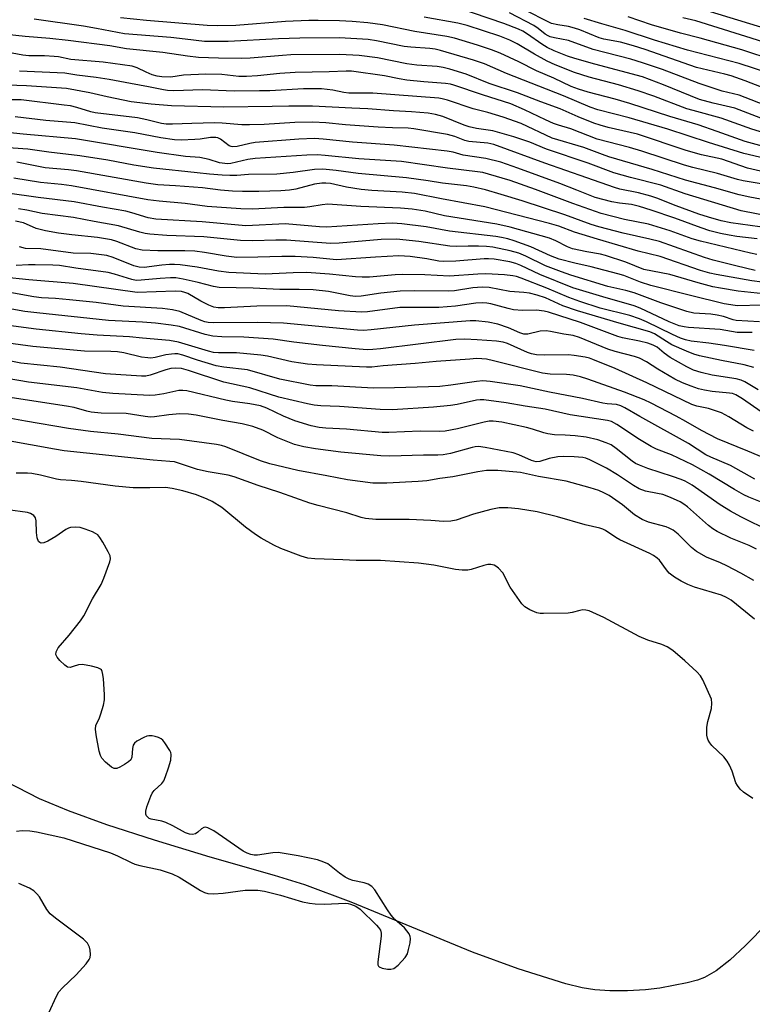
# Model space of a CAD drawing. Units: inches. Extents: x 1231772 to 1237772, y 593452 to 597453.
# Drawn here: x 1231962 to 1232152, y 596427 to 596683 of the extents above; entities that cross this region are included whole.
import ezdxf

# ---------------------------------------------------------------- set-up
doc = ezdxf.new("R2010")
doc.units = ezdxf.units.IN
doc.header["$MEASUREMENT"] = 0
doc.layers.add('HYDRO-Single Line Stream', color=4, linetype='Continuous')
doc.layers.add('Undefined', color=1, linetype='Continuous')

msp = doc.modelspace()

# ---------------------------------------------------------------- linework, layer by layer
at = {"layer": 'HYDRO-Single Line Stream'}
msp.add_lwpolyline([(1232156.11, 596447.73), (1232150.45, 596441.93), (1232146.36, 596438.12), (1232142.84, 596435.36), (1232139.79, 596433.6), (1232137.97, 596432.93), (1232135.28, 596432.22), (1232128.13, 596430.86), (1232124.4, 596430.45), (1232119.77, 596430.2), (1232115.13, 596430.18), (1232111.26, 596430.39), (1232107.98, 596430.91), (1232103.73, 596431.96), (1232091.3, 596435.89), (1232079.48, 596440.22), (1232047.92, 596453.19), (1232035.85, 596457.7), (1232027.97, 596460.13), (1232011.27, 596464.93), (1231996.82, 596469.31), (1231984.43, 596473.35), (1231974.49, 596476.92), (1231966.92, 596480.04), (1231946.94, 596490.31)], dxfattribs=at)
at = {"layer": 'Undefined'}
for points, elevation in [([(1232155.5, 596656.59), (1232147.66, 596659.59), (1232141.98, 596660.93), (1232138.45, 596661.9), (1232129.12, 596665.66), (1232123.62, 596667.73), (1232111.3, 596671.02), (1232106.06, 596672.51), (1232104.18, 596673.13), (1232100.69, 596674.53), (1232098.87, 596675.38), (1232097.48, 596676.25), (1232093.74, 596678.86), (1232092.52, 596679.59), (1232091.38, 596680.15), (1232087.58, 596681.6), (1232075.69, 596685.7)], 460), ([(1232157.05, 596659.79), (1232148.75, 596662.94), (1232144.37, 596664.06), (1232138.39, 596666.04), (1232128.86, 596669.67), (1232123.68, 596671.41), (1232120.59, 596672.31), (1232110.81, 596674.86), (1232104.43, 596677.21), (1232100.77, 596677.88), (1232099.63, 596678.18), (1232099.09, 596678.4), (1232098.34, 596678.85), (1232096.49, 596680.35), (1232095.4, 596681.08), (1232089.11, 596684.36)], 462), ([(1232159.95, 596662.99), (1232150.35, 596666.74), (1232146.7, 596668.03), (1232145.08, 596668.46), (1232137.69, 596670.15), (1232124.33, 596674.83), (1232121.27, 596675.83), (1232117.95, 596676.73), (1232113.63, 596677.57), (1232112.43, 596677.89), (1232107.35, 596679.95), (1232106.01, 596680.41), (1232104.38, 596680.8), (1232101.64, 596681.23), (1232100.03, 596681.65), (1232098.79, 596682.21), (1232093.7, 596684.86)], 464), ([(1232156.66, 596679.94), (1232138.22, 596685.62)], 472), ([(1232157, 596646.14), (1232150.02, 596647.79), (1232140.81, 596650.66), (1232130.25, 596654.11), (1232120.21, 596657.08), (1232112.06, 596659.15), (1232110.03, 596659.88), (1232103.09, 596662.78), (1232088.28, 596668.61), (1232082.6, 596671.13), (1232079.71, 596672.08), (1232071.17, 596674.58), (1232069.78, 596674.92), (1232068.37, 596675.11), (1232063.41, 596675.44), (1232061.72, 596675.62), (1232054.55, 596677.12), (1232052.38, 596677.45), (1232044.91, 596677.91), (1232034.56, 596677.84), (1232029.06, 596677.64), (1232015.96, 596676.9), (1232009.81, 596676.96), (1232004.81, 596677.58), (1232001.01, 596677.96), (1231988.97, 596678.93), (1231981.76, 596680.34), (1231978.31, 596680.93), (1231965.56, 596682.75)], 454), ([(1232157.6, 596648.97), (1232150.36, 596650.94), (1232143.08, 596653.56), (1232138.16, 596655.23), (1232130.79, 596657.4), (1232120.38, 596660.84), (1232116.57, 596661.94), (1232109.5, 596663.76), (1232107.02, 596664.52), (1232105.13, 596665.26), (1232100.61, 596667.36), (1232096.07, 596669.33), (1232091.53, 596671.64), (1232086.65, 596673.91), (1232084.41, 596674.81), (1232080.76, 596676.02), (1232074.79, 596677.79), (1232072.81, 596678.27), (1232064.51, 596679.54), (1232056.05, 596681.26), (1232052.29, 596681.77), (1232048.17, 596682.11), (1232044.9, 596682.28), (1232039.38, 596682.42), (1232036.89, 596682.41), (1232030.84, 596682.12), (1232017.96, 596681.11), (1232013.08, 596681), (1232010.46, 596681.05), (1231994.75, 596682.38), (1231987.95, 596683.06)], 456), ([(1232157.42, 596652.46), (1232152.08, 596654.14), (1232144.14, 596657.04), (1232136.83, 596658.96), (1232135.17, 596659.47), (1232126.64, 596662.74), (1232122.52, 596664.14), (1232117.43, 596665.63), (1232109.79, 596667.68), (1232105.95, 596668.89), (1232100.97, 596670.87), (1232098.84, 596671.82), (1232095.57, 596673.64), (1232091.07, 596676.3), (1232089.14, 596677.27), (1232086.53, 596678.28), (1232078.09, 596681.07), (1232075.62, 596681.73), (1232066.94, 596683.28)], 458), ([(1232156.49, 596668.68), (1232148.8, 596671.2), (1232135.31, 596674.71), (1232126.8, 596677.31), (1232119.14, 596679.82), (1232113.08, 596681.51), (1232108.47, 596682.95)], 466), ([(1232157.9, 596672.01), (1232149.47, 596674.78), (1232138.66, 596677.77), (1232133.56, 596679.09), (1232125.95, 596681.3), (1232119.89, 596683.31)], 468), ([(1232154.89, 596676.84), (1232137.48, 596682.28), (1232134.16, 596683.09)], 470), ([(1232157.68, 596642.41), (1232150.93, 596643.98), (1232144.23, 596646.37), (1232139.01, 596647.49), (1232135.01, 596648.63), (1232122.32, 596652.82), (1232120.45, 596653.31), (1232114.7, 596654.58), (1232112.62, 596655.15), (1232111.02, 596655.72), (1232106.96, 596657.34), (1232102.28, 596659.43), (1232097.25, 596661.22), (1232091.2, 596663.6), (1232083.8, 596666.01), (1232077.8, 596668.45), (1232073.58, 596669.72), (1232071.88, 596670.15), (1232070.28, 596670.42), (1232064.98, 596670.82), (1232062.39, 596671.1), (1232054.75, 596672.65), (1232050.02, 596673.31), (1232045, 596673.55), (1232032.26, 596673.43), (1232030.1, 596673.33), (1232021.68, 596672.64), (1232019.52, 596672.55), (1232013.43, 596672.61), (1232008.2, 596672.8), (1232005.39, 596673.14), (1231998.98, 596674.09), (1231989.54, 596675.02), (1231985.21, 596675.78), (1231974.32, 596677.22), (1231969.61, 596677.74), (1231963.18, 596678.2), (1231957.52, 596678.8)], 452), ([(1232154.5, 596639.97), (1232149.82, 596640.71), (1232148.34, 596641.04), (1232143.14, 596642.62), (1232136.74, 596644.19), (1232134.58, 596644.79), (1232123.52, 596648.42), (1232120.25, 596649.42), (1232111.89, 596651.57), (1232105.03, 596654.22), (1232101.84, 596655.17), (1232100.52, 596655.65), (1232098.46, 596656.54), (1232093, 596659.18), (1232089.39, 596660.7), (1232082.02, 596663.03), (1232074.64, 596665.6), (1232073.74, 596665.82), (1232072.46, 596666), (1232066.77, 596666.44), (1232062.43, 596666.86), (1232060.4, 596667.2), (1232056.55, 596668), (1232047.99, 596669.2), (1232046.62, 596669.26), (1232042.22, 596669.05), (1232033.38, 596668.88), (1232029.41, 596668.6), (1232023.59, 596668.02), (1232020.68, 596667.81), (1232018.74, 596667.86), (1232014.34, 596668.34), (1232010.16, 596668.41), (1232004.31, 596668.18), (1232001.03, 596667.68), (1231998.67, 596667.72), (1231997.51, 596667.89), (1231996.17, 596668.3), (1231994.63, 596668.94), (1231992.34, 596670.13), (1231990.98, 596670.54), (1231983.49, 596671.56), (1231975.07, 596672.27), (1231971.82, 596672.92), (1231970.7, 596673.06), (1231968.19, 596673.22), (1231964.14, 596673.24), (1231962.62, 596673.39), (1231953.77, 596675.03)], 450), ([(1232157.08, 596635.46), (1232151.52, 596636.47), (1232148.78, 596637.09), (1232142.33, 596638.93), (1232134.84, 596640.88), (1232126.16, 596643.64), (1232114.89, 596646.95), (1232113.23, 596647.52), (1232108.39, 596649.41), (1232100.17, 596651.83), (1232092.09, 596655.58), (1232087.44, 596657.29), (1232083.48, 596658.48), (1232079.62, 596659.46), (1232072.97, 596661.69), (1232071.62, 596662.05), (1232070.69, 596662.21), (1232053.52, 596663.52), (1232047.29, 596663.5), (1232046.05, 596663.67), (1232043.19, 596664.3), (1232040.25, 596664.6), (1232035.51, 596664.59), (1232026.74, 596664.13), (1232024.09, 596664.07), (1232017.52, 596664.03), (1232009.31, 596664.37), (1232001.8, 596664.13), (1232000.22, 596664.18), (1231999.12, 596664.33), (1231995.25, 596665.14), (1231990.55, 596665.98), (1231985.03, 596667.07), (1231981.61, 596667.6), (1231976.59, 596668.17), (1231973.52, 596668.66), (1231961.75, 596669.24)], 448), ([(1232156.87, 596631.48), (1232149.33, 596632.91), (1232134.73, 596637.3), (1232128.39, 596639.56), (1232120.5, 596641.55), (1232116.16, 596642.77), (1232109.54, 596645.3), (1232098.71, 596648.91), (1232094.36, 596650.75), (1232090.25, 596652.17), (1232084.73, 596653.75), (1232080.53, 596654.33), (1232078.62, 596654.75), (1232077.27, 596655.19), (1232071.76, 596657.4), (1232069.83, 596657.94), (1232067.92, 596658.29), (1232063.63, 596658.67), (1232058.91, 596658.88), (1232052.24, 596659.44), (1232048.06, 596659.59), (1232037.85, 596660.16), (1232031.7, 596660.16), (1232027.4, 596660.01), (1232014.84, 596659.89), (1232001.18, 596660.18), (1231995.95, 596660.62), (1231990.7, 596661.28), (1231984.47, 596662.53), (1231980, 596663.62), (1231973.91, 596664.69), (1231963.55, 596665.37), (1231958.49, 596665.58)], 446), ([(1232154.11, 596628.72), (1232146.61, 596629.76), (1232144.07, 596630.32), (1232140.8, 596631.24), (1232138.33, 596632.08), (1232132.42, 596634.18), (1232127.37, 596636.21), (1232125.81, 596636.75), (1232122.59, 596637.56), (1232117.77, 596638.55), (1232116.39, 596638.94), (1232109.22, 596641.53), (1232098.23, 596645.29), (1232085.04, 596650.16), (1232083.49, 596650.47), (1232078.53, 596650.96), (1232077.43, 596651.24), (1232074.83, 596652.21), (1232073, 596652.74), (1232064.17, 596654.27), (1232062.75, 596654.4), (1232058.71, 596654.5), (1232054.94, 596654.7), (1232046.41, 596655.3), (1232041.31, 596655.75), (1232037.96, 596655.93), (1232033.25, 596655.9), (1232025.32, 596655.37), (1232021.54, 596655.24), (1232019.52, 596655.29), (1232014.41, 596655.69), (1232012.36, 596655.76), (1232006.55, 596655.63), (1232001.48, 596655.41), (1231999.86, 596655.43), (1231998.58, 596655.62), (1231994.81, 596656.59), (1231992.37, 596657.08), (1231981.34, 596658.42), (1231980.23, 596658.68), (1231976.62, 596659.82), (1231974.95, 596660.18), (1231973.3, 596660.42), (1231962.15, 596661.73), (1231956.28, 596661.76)], 444), ([(1232153.42, 596625.64), (1232148.2, 596626.23), (1232146.18, 596626.56), (1232143.9, 596627.03), (1232141.17, 596627.75), (1232138.87, 596628.48), (1232132.08, 596630.99), (1232125.9, 596633.09), (1232122.88, 596634.02), (1232120.79, 596634.54), (1232117.67, 596634.91), (1232115.66, 596635.27), (1232111.35, 596636.37), (1232106.55, 596638.33), (1232102.15, 596639.99), (1232091.24, 596643.99), (1232086.82, 596645.53), (1232082.97, 596646.5), (1232077.04, 596647.41), (1232074.44, 596648.15), (1232072.84, 596648.46), (1232059.08, 596649.95), (1232048.25, 596650.73), (1232040.64, 596651.56), (1232038.43, 596651.69), (1232034.28, 596651.57), (1232022.99, 596650.64), (1232021.56, 596650.41), (1232018.28, 596649.61), (1232017.2, 596649.51), (1232016.71, 596649.61), (1232016.24, 596649.82), (1232013.92, 596651.55), (1232013.23, 596651.89), (1232012.71, 596652.01), (1232011.4, 596651.97), (1232008.7, 596651.57), (1232007.28, 596651.44), (1232003.73, 596651.32), (1232001.97, 596651.4), (1231998.48, 596651.85), (1231991.67, 596653.22), (1231983.19, 596654.42), (1231976.06, 596655.75), (1231968.59, 596656.42), (1231960.56, 596657.39)], 442), ([(1232153.36, 596621.55), (1232151.69, 596621.88), (1232138.74, 596625.03), (1232136.54, 596625.67), (1232130.82, 596627.68), (1232125.22, 596629.41), (1232118.97, 596630.67), (1232112.89, 596632.22), (1232105.53, 596634.78), (1232095.81, 596638.45), (1232089.22, 596640.82), (1232083.58, 596642.47), (1232082.13, 596642.84), (1232080.79, 596643.08), (1232073, 596644.01), (1232060.97, 596645.71), (1232049.92, 596646.43), (1232041.2, 596647.32), (1232039.18, 596647.47), (1232036.39, 596647.41), (1232022.99, 596646.56), (1232021.04, 596646.26), (1232016.61, 596645.26), (1232015.8, 596645.17), (1232015.06, 596645.19), (1232013.74, 596645.41), (1232011.02, 596646.22), (1232008.56, 596646.79), (1232004.86, 596647.08), (1231997.5, 596648.04), (1231976.25, 596651.63), (1231962.63, 596652.87), (1231947.4, 596654.41)], 440), ([(1232152.9, 596617.41), (1232147.87, 596618.59), (1232142.01, 596620.08), (1232139.8, 596620.77), (1232128.03, 596624.91), (1232125.59, 596625.58), (1232118.6, 596627.13), (1232112.28, 596628.76), (1232110.32, 596629.39), (1232103.46, 596631.88), (1232092.41, 596635.52), (1232086.89, 596637.2), (1232082.86, 596638.34), (1232079.84, 596639.06), (1232077.93, 596639.39), (1232071.64, 596640.15), (1232067.9, 596640.75), (1232062.34, 596641.47), (1232049.75, 596642.59), (1232044.03, 596643.36), (1232040.56, 596643.74), (1232038.39, 596643.68), (1232032.83, 596642.84), (1232028.58, 596642.45), (1232021.22, 596642.35), (1232018.24, 596642.13), (1232016.37, 596642.08), (1232014.37, 596642.15), (1232011.13, 596642.42), (1232007.89, 596642.82), (1231996.54, 596643.98), (1231991.39, 596644.79), (1231984.68, 596646.1), (1231977.36, 596647.23), (1231969.35, 596648.15), (1231963.91, 596648.92), (1231951.1, 596649.85)], 438), ([(1232157.46, 596614), (1232152.06, 596614.68), (1232142.84, 596616.35), (1232141.16, 596616.72), (1232138.71, 596617.45), (1232128.27, 596621.05), (1232122.51, 596622.47), (1232111.96, 596625.53), (1232105.95, 596627.36), (1232101.91, 596628.9), (1232099.51, 596629.64), (1232082.71, 596633.99), (1232071.38, 596636.07), (1232064.38, 596637.44), (1232061.17, 596637.75), (1232053.33, 596638.17), (1232050.49, 596638.42), (1232046.71, 596639.09), (1232042.59, 596640), (1232041.36, 596640.14), (1232040.27, 596640.1), (1232038.39, 596639.81), (1232033.52, 596638.52), (1232031.93, 596638.25), (1232029.68, 596638.08), (1232023.91, 596637.91), (1232019.71, 596637.92), (1232017.04, 596638.02), (1232013.93, 596638.29), (1232009.28, 596638.89), (1232002.25, 596639.43), (1231997.66, 596639.67), (1231994.63, 596640.1), (1231976.52, 596643.33), (1231974.42, 596643.58), (1231968.38, 596644.08), (1231961.04, 596645.56)], 436), ([(1232156.74, 596611.21), (1232148.54, 596612.03), (1232143.94, 596612.8), (1232141.97, 596613.2), (1232138.1, 596614.17), (1232130.78, 596616.39), (1232124.02, 596617.69), (1232119.28, 596619.56), (1232114.02, 596621.34), (1232112.77, 596621.63), (1232109.19, 596622.22), (1232105.46, 596623.08), (1232104.19, 596623.57), (1232101.14, 596625.12), (1232099.45, 596625.8), (1232089.29, 596628.68), (1232085.79, 596629.41), (1232072.17, 596631.64), (1232067.15, 596632.82), (1232063.79, 596633.37), (1232060.76, 596633.64), (1232050.42, 596634.01), (1232041.9, 596634.62), (1232040.41, 596634.5), (1232037.2, 596633.94), (1232035.79, 596633.77), (1232030.43, 596633.74), (1232022.31, 596633.39), (1232019.23, 596633.44), (1232010.53, 596634.01), (1232004.81, 596634.79), (1231998.03, 596635.4), (1231995.06, 596635.75), (1231975.22, 596639.41), (1231972.64, 596639.76), (1231967.16, 596640.29), (1231960.22, 596641.43)], 434), ([(1232154.8, 596608.43), (1232148.3, 596608.26), (1232146.6, 596608.46), (1232144.92, 596608.77), (1232136.16, 596610.91), (1232125.84, 596613.55), (1232123.15, 596614.38), (1232118.76, 596616.09), (1232117.24, 596616.58), (1232110.31, 596618.32), (1232106.02, 596619.28), (1232102.03, 596620.38), (1232099.77, 596621.19), (1232094.63, 596623.58), (1232090.26, 596625.15), (1232088.62, 596625.65), (1232087, 596626.01), (1232085.55, 596626.23), (1232073.51, 596627.63), (1232067.43, 596628.8), (1232061.06, 596629.56), (1232058.69, 596629.7), (1232054.97, 596629.56), (1232041.51, 596628.64), (1232039.7, 596628.72), (1232030.8, 596629.52), (1232029.15, 596629.48), (1232022.26, 596629.08), (1232020.55, 596629.06), (1232009.16, 596630.02), (1231997.19, 596630.73), (1231995.13, 596631.09), (1231990.89, 596632.39), (1231989.33, 596632.8), (1231983.26, 596633.85), (1231975.9, 596635.24), (1231966.59, 596636.38), (1231958.57, 596637.48)], 432), ([(1232154.08, 596604.08), (1232148.04, 596604.44), (1232147.26, 596604.62), (1232144.69, 596605.46), (1232143.1, 596605.8), (1232141.44, 596606.02), (1232136.99, 596606.35), (1232135.18, 596606.71), (1232128.39, 596609), (1232121.51, 596611.59), (1232119.32, 596612.21), (1232114.67, 596613.24), (1232104.99, 596616.2), (1232102.56, 596617.02), (1232098.43, 596618.62), (1232093.36, 596621.17), (1232091.48, 596621.91), (1232089.25, 596622.53), (1232084.76, 596623.44), (1232083.09, 596623.61), (1232081.02, 596623.69), (1232078.35, 596623.74), (1232075.28, 596623.68), (1232073.59, 596623.75), (1232065.53, 596624.94), (1232059.75, 596625.57), (1232055.75, 596625.48), (1232044.8, 596624.52), (1232042.52, 596624.45), (1232031.15, 596625.28), (1232028.32, 596625.29), (1232022.35, 596625.13), (1232019.18, 596625.17), (1232009.67, 596626.15), (1232000.03, 596626.51), (1231995.57, 596626.86), (1231994.4, 596627.01), (1231993.03, 596627.33), (1231987.45, 596629), (1231981.09, 596630.13), (1231975.78, 596631.22), (1231967.58, 596632.26), (1231963.66, 596633.05), (1231961.47, 596633.41)], 430), ([(1232152.2, 596601.3), (1232148.23, 596601.3), (1232143.87, 596602.05), (1232135.57, 596602.6), (1232134.46, 596602.76), (1232133.16, 596603.06), (1232130.55, 596604.04), (1232123.01, 596607.6), (1232121.48, 596608.25), (1232113.35, 596610.55), (1232105.53, 596612.89), (1232096.98, 596616.38), (1232092, 596618.72), (1232090.74, 596619.23), (1232089.13, 596619.63), (1232085.09, 596620.34), (1232083.64, 596620.48), (1232082.5, 596620.48), (1232075.11, 596619.86), (1232071.99, 596619.73), (1232070.72, 596619.85), (1232067.55, 596620.4), (1232063.27, 596621.01), (1232060.35, 596621.2), (1232054.21, 596620.86), (1232044.11, 596620.14), (1232038.02, 596620.77), (1232033.33, 596621.02), (1232029.89, 596621.04), (1232023.69, 596620.84), (1232018.17, 596620.81), (1232015.46, 596621.09), (1232009.78, 596622.1), (1232007.26, 596622.39), (1232004.67, 596622.48), (1231997.69, 596622.49), (1231993.57, 596622.67), (1231991.94, 596623.02), (1231987.02, 596624.95), (1231985.64, 596625.37), (1231982.03, 596626), (1231975.29, 596626.65), (1231971.85, 596627.11), (1231968.51, 596627.68), (1231966.02, 596628.34), (1231962.77, 596629.78), (1231960.63, 596630.27)], 428), ([(1232152.66, 596596.64), (1232145, 596597.89), (1232140.91, 596598.53), (1232136.34, 596599.07), (1232134.83, 596599.38), (1232133.56, 596599.86), (1232131.48, 596600.78), (1232124.72, 596604.06), (1232122.87, 596604.85), (1232120.36, 596605.67), (1232112.64, 596607.64), (1232107.38, 596609.39), (1232104.46, 596610.43), (1232098.76, 596612.85), (1232092.08, 596615.43), (1232090.9, 596615.83), (1232089.93, 596616.06), (1232087.79, 596616.32), (1232082.89, 596616.57), (1232080.86, 596616.49), (1232073.51, 596615.97), (1232067.04, 596616.28), (1232061.38, 596616.39), (1232059.34, 596616.28), (1232052.66, 596615.69), (1232050.77, 596615.64), (1232049.09, 596615.75), (1232042.28, 596616.47), (1232036.29, 596616.86), (1232032.87, 596616.84), (1232025.54, 596616.42), (1232016.16, 596616.93), (1232013.4, 596617.23), (1232007.93, 596618.24), (1232003.48, 596618.85), (1232002.03, 596618.97), (1232000.68, 596618.95), (1231998.67, 596618.79), (1231994.15, 596618.22), (1231992.83, 596618.24), (1231991.44, 596618.62), (1231986.05, 596620.81), (1231984.4, 596621.28), (1231980.25, 596621.79), (1231975.66, 596621.94), (1231967.24, 596623.01), (1231963.26, 596623.15), (1231961.67, 596623.55)], 426), ([(1232152.62, 596592.2), (1232150.09, 596592.85), (1232144.17, 596593.99), (1232138.45, 596595.23), (1232136.96, 596595.63), (1232135.05, 596596.41), (1232131.31, 596598.11), (1232129.87, 596598.91), (1232126.73, 596600.94), (1232125.54, 596601.49), (1232117.6, 596603.69), (1232106.75, 596606.94), (1232102.91, 596608.25), (1232098.42, 596610.28), (1232096.23, 596610.97), (1232094.3, 596611.48), (1232092.79, 596611.69), (1232089.18, 596611.93), (1232083.79, 596612.95), (1232081.95, 596613.09), (1232079.57, 596612.87), (1232074.82, 596612.15), (1232073.14, 596612), (1232064.39, 596612.11), (1232060.64, 596612.03), (1232055.62, 596611.53), (1232050.54, 596610.76), (1232049.02, 596610.68), (1232047.64, 596610.84), (1232042.06, 596611.91), (1232038.02, 596612.36), (1232034.38, 596612.49), (1232029.34, 596612.45), (1232022.42, 596612.81), (1232013.57, 596613.03), (1232012.14, 596613.28), (1232008.16, 596614.28), (1232004.25, 596615.16), (1232002.37, 596615.46), (1232000.94, 596615.49), (1231998.27, 596615.37), (1231993.31, 596614.86), (1231992, 596614.85), (1231990.88, 596615.08), (1231986.41, 596616.44), (1231984.74, 596616.85), (1231976.32, 596618.01), (1231972.15, 596618.68), (1231970.42, 596618.81), (1231965.77, 596618.89), (1231964.02, 596618.88), (1231960.85, 596618.72)], 424), ([(1232153.76, 596586.41), (1232150.29, 596588.47), (1232149.28, 596588.87), (1232147.99, 596589.23), (1232141.79, 596590.2), (1232138.94, 596590.85), (1232136.91, 596591.5), (1232135.15, 596592.33), (1232130.85, 596594.8), (1232129.28, 596595.92), (1232127.48, 596597.44), (1232126.42, 596598.04), (1232125.07, 596598.49), (1232122.86, 596599.07), (1232118.49, 596599.89), (1232117.24, 596600.22), (1232107.57, 596603.88), (1232099.25, 596606.54), (1232098.11, 596606.83), (1232096.12, 596607.08), (1232092.45, 596607.03), (1232090.11, 596607.19), (1232088.7, 596607.5), (1232084.27, 596608.77), (1232083.16, 596608.95), (1232082.06, 596609.02), (1232080.35, 596608.9), (1232075.02, 596608.13), (1232070.67, 596607.8), (1232060.55, 596607.75), (1232052.15, 596606.68), (1232050.62, 596606.55), (1232044.67, 596606.88), (1232033.89, 596608), (1232031.16, 596608.19), (1232023.42, 596608.15), (1232015.04, 596607.66), (1232013.31, 596607.66), (1232012.23, 596607.88), (1232010.9, 596608.41), (1232008.83, 596609.43), (1232005.46, 596611.39), (1232004.73, 596611.71), (1232003.86, 596611.94), (1232002.19, 596612.02), (1231992.26, 596611.73), (1231975.69, 596614.06), (1231964.14, 596614.97), (1231957.5, 596615.69)], 422), ([(1232154.47, 596580.7), (1232149.66, 596584.09), (1232147.9, 596585.11), (1232147.07, 596585.4), (1232146.24, 596585.55), (1232141.72, 596585.99), (1232139.79, 596586.28), (1232138.19, 596586.68), (1232136.26, 596587.32), (1232134.06, 596588.21), (1232132.08, 596589.18), (1232127.63, 596591.8), (1232124.68, 596593.64), (1232122.86, 596594.59), (1232121.58, 596595.04), (1232116.59, 596596.38), (1232114.65, 596597), (1232107.29, 596600), (1232105.67, 596600.49), (1232103.17, 596600.86), (1232099.78, 596601.56), (1232098.65, 596601.71), (1232097.04, 596601.6), (1232093.88, 596600.85), (1232092.78, 596600.88), (1232091.73, 596601.2), (1232088.86, 596602.48), (1232086.07, 596603.5), (1232083.5, 596603.99), (1232080.32, 596604.35), (1232078.85, 596604.32), (1232064.39, 596603.2), (1232053.16, 596601.98), (1232051.15, 596601.83), (1232049.58, 596601.92), (1232030.34, 596603.74), (1232023.56, 596603.92), (1232012.13, 596603.8), (1232010.76, 596603.87), (1232009.9, 596604.05), (1232008.94, 596604.38), (1232003.41, 596606.72), (1232001.48, 596607.19), (1231998.92, 596607.5), (1231988.68, 596608.15), (1231981.61, 596609.05), (1231974.68, 596609.8), (1231971.1, 596610.1), (1231967.4, 596610.29), (1231965.41, 596610.52), (1231954.37, 596612.58)], 420), ([(1232152.49, 596575.62), (1232150.75, 596576.55), (1232146.06, 596579.4), (1232144.22, 596580.38), (1232140.82, 596581.53), (1232137.81, 596582.13), (1232136.51, 596582.54), (1232124.75, 596588.23), (1232116.59, 596591.92), (1232110.76, 596594.31), (1232109.84, 596594.62), (1232108.71, 596594.87), (1232105.86, 596595.33), (1232104.42, 596595.48), (1232098.12, 596595.38), (1232096.12, 596595.5), (1232094.84, 596595.77), (1232093.8, 596596.11), (1232088.57, 596598.39), (1232087.41, 596598.77), (1232085.66, 596599.02), (1232080.64, 596599.41), (1232077.45, 596599.55), (1232075.13, 596599.46), (1232055.55, 596597.04), (1232053.55, 596596.86), (1232052.12, 596596.81), (1232048.97, 596597.02), (1232040.46, 596597.94), (1232032.99, 596598.82), (1232027.61, 596599.57), (1232020.01, 596600.04), (1232014.32, 596600.13), (1232011.98, 596600.35), (1232009.98, 596600.74), (1232003.32, 596602.81), (1232001.15, 596603.23), (1231997.07, 596603.7), (1231993.65, 596603.97), (1231984.88, 596604.44), (1231966.21, 596606.36), (1231963.12, 596606.77), (1231954.85, 596608.26)], 418), ([(1232164.47, 596564.81), (1232151.04, 596570.47), (1232143.17, 596573.69), (1232138.95, 596575.82), (1232134.95, 596578.17), (1232132.38, 596579.57), (1232125.91, 596582.88), (1232124.05, 596583.75), (1232118.96, 596585.75), (1232109.46, 596589.17), (1232107.55, 596589.74), (1232105.59, 596590.2), (1232103.89, 596590.37), (1232099.63, 596590.5), (1232097.69, 596590.76), (1232084.94, 596593.93), (1232083.07, 596594.32), (1232081.93, 596594.44), (1232080.48, 596594.49), (1232078.73, 596594.4), (1232069.99, 596593.75), (1232064.55, 596593.21), (1232056.22, 596592.59), (1232053.32, 596592.3), (1232051.92, 596592.26), (1232038.88, 596592.91), (1232036.58, 596593.09), (1232034.86, 596593.29), (1232032.53, 596593.7), (1232026.16, 596595.1), (1232024.48, 596595.38), (1232018.16, 596595.98), (1232013.48, 596596.03), (1232012.12, 596596.13), (1232010.8, 596596.41), (1232003, 596598.75), (1232000.67, 596599.19), (1231993.67, 596599.81), (1231990.28, 596600.2), (1231981.93, 596600.57), (1231977.78, 596600.92), (1231966.03, 596602.2), (1231957.53, 596603.31)], 416), ([(1232152.89, 596563.18), (1232146.5, 596566.7), (1232141.38, 596568.88), (1232140.08, 596569.5), (1232135.59, 596572.47), (1232122.92, 596579.46), (1232119.1, 596581.72), (1232118.06, 596582.25), (1232116.87, 596582.58), (1232114.43, 596582.76), (1232113.34, 596582.94), (1232108.07, 596584.16), (1232099.46, 596585.82), (1232091.81, 596587.47), (1232084.09, 596588.57), (1232082.16, 596588.71), (1232080.5, 596588.57), (1232073.85, 596587.58), (1232071, 596587.28), (1232059.16, 596586.91), (1232053.7, 596586.86), (1232042.88, 596587.39), (1232038.72, 596587.47), (1232037.3, 596587.6), (1232029.36, 596589.17), (1232020.98, 596591.55), (1232014.82, 596592.29), (1232012.83, 596592.63), (1232008.02, 596594.09), (1232004.16, 596595.42), (1232002.83, 596595.72), (1232002.05, 596595.77), (1232001.2, 596595.7), (1231999.79, 596595.45), (1231997.01, 596594.78), (1231995.87, 596594.65), (1231995.06, 596594.67), (1231993.41, 596594.9), (1231988.82, 596596), (1231987.16, 596596.3), (1231985.47, 596596.38), (1231978.57, 596596.42), (1231965.2, 596597.66), (1231958.77, 596598.48)], 414), ([(1232155.6, 596556.73), (1232151.28, 596558.5), (1232150.01, 596559.1), (1232147.53, 596560.44), (1232140.96, 596564.49), (1232136.61, 596566.92), (1232131.17, 596569.47), (1232127.29, 596570.95), (1232125.88, 596571.63), (1232122.89, 596573.44), (1232117.02, 596577.41), (1232115.58, 596578.14), (1232114.53, 596578.43), (1232104.83, 596579.89), (1232098.34, 596581.32), (1232093.14, 596582.15), (1232088.22, 596583.04), (1232082.44, 596583.82), (1232081.49, 596583.82), (1232080.47, 596583.69), (1232075.51, 596582.55), (1232073.74, 596582.28), (1232069.31, 596581.86), (1232058.64, 596581.21), (1232055.48, 596581.24), (1232044.93, 596582.02), (1232040, 596582.25), (1232038.31, 596582.4), (1232036.57, 596582.74), (1232029.08, 596584.5), (1232021.59, 596586.91), (1232014.85, 596588.34), (1232005.66, 596591.41), (1232003.82, 596591.9), (1232002.3, 596592.03), (1232001.07, 596591.9), (1231999.75, 596591.55), (1231995.67, 596590.17), (1231994.53, 596589.95), (1231993.39, 596589.91), (1231984.06, 596590.58), (1231972.32, 596592.26), (1231962.04, 596593.36), (1231950.27, 596595.63)], 412), ([(1232156.92, 596549.59), (1232149.19, 596553.35), (1232146.49, 596554.86), (1232143.81, 596556.51), (1232136.53, 596561.62), (1232134.78, 596562.64), (1232133.72, 596563.09), (1232131.48, 596563.87), (1232125.05, 596565.91), (1232122.86, 596566.77), (1232121.84, 596567.28), (1232120.98, 596567.84), (1232116.79, 596571.18), (1232115.47, 596572.05), (1232114.22, 596572.61), (1232112.03, 596573.36), (1232108.99, 596574.05), (1232106.18, 596574.46), (1232103.58, 596574.64), (1232100.75, 596574.73), (1232099.07, 596574.94), (1232097.98, 596575.21), (1232095.06, 596576.2), (1232093.48, 596576.63), (1232087.05, 596578.02), (1232084.87, 596578.28), (1232083.82, 596578.24), (1232082.49, 596578.02), (1232075.55, 596576.29), (1232072.34, 596575.65), (1232070.9, 596575.52), (1232065.83, 596575.6), (1232057.73, 596575.31), (1232056.01, 596575.31), (1232046.69, 596576.17), (1232041.36, 596576.43), (1232039.59, 596576.63), (1232037.55, 596577.04), (1232033.28, 596578.36), (1232030.33, 596579.55), (1232025.97, 596581.64), (1232024.32, 596582.21), (1232021.58, 596582.75), (1232017.11, 596583.37), (1232015.36, 596583.68), (1232005.22, 596586.11), (1232004.13, 596586.24), (1232003.09, 596586.19), (1231999.25, 596585.37), (1231996.95, 596585.02), (1231995.51, 596584.88), (1231985.97, 596585.45), (1231983.3, 596585.72), (1231976.59, 596586.94), (1231964.06, 596588.42), (1231958.47, 596589.3)], 410), ([(1232153.32, 596545.01), (1232151.39, 596545.95), (1232146.63, 596547.87), (1232143.08, 596549.57), (1232141.95, 596550.28), (1232140.85, 596551.12), (1232135.37, 596556), (1232134.43, 596556.69), (1232133.41, 596557.29), (1232130.96, 596558.4), (1232128.9, 596559.14), (1232127.59, 596559.47), (1232124.42, 596560.07), (1232122.75, 596560.68), (1232121.31, 596561.5), (1232117.14, 596564.31), (1232114.29, 596566.04), (1232109.94, 596568.23), (1232108.94, 596568.61), (1232108.17, 596568.8), (1232105.93, 596569.01), (1232103.08, 596569.07), (1232101.66, 596569.01), (1232099.42, 596568.55), (1232096.98, 596567.74), (1232096.03, 596567.7), (1232094.76, 596568.06), (1232091.51, 596569.46), (1232090.02, 596569.97), (1232082.77, 596571.39), (1232081.06, 596571.62), (1232080.15, 596571.58), (1232079.35, 596571.43), (1232073.73, 596569.84), (1232071.84, 596569.52), (1232070.49, 596569.42), (1232066.71, 596569.39), (1232057.96, 596569.13), (1232055.66, 596569.22), (1232045.27, 596570.2), (1232038.61, 596571.04), (1232035.65, 596571.54), (1232033.18, 596572.22), (1232028.85, 596573.9), (1232024.92, 596575.87), (1232022.33, 596576.88), (1232019.57, 596577.54), (1232014.56, 596578.43), (1232007.64, 596579.82), (1232005.66, 596580.08), (1232003.42, 596580.16), (1232000.52, 596579.86), (1231996.83, 596579.34), (1231995.76, 596579.29), (1231994.37, 596579.44), (1231989.44, 596580.27), (1231982.93, 596580.35), (1231980.32, 596580.56), (1231979.2, 596580.8), (1231975.93, 596581.76), (1231973.97, 596582.14), (1231949.56, 596585.83)], 408), ([(1232152.58, 596536.84), (1232149.21, 596538.74), (1232145.54, 596540.66), (1232143.96, 596541.4), (1232140.26, 596542.9), (1232137.7, 596544.36), (1232136.35, 596545.42), (1232132.93, 596548.85), (1232131.58, 596549.88), (1232130.58, 596550.41), (1232129.78, 596550.74), (1232125.17, 596552), (1232123.54, 596552.68), (1232121.6, 596553.88), (1232118.41, 596556.46), (1232116.68, 596557.75), (1232114.96, 596558.88), (1232113.56, 596559.65), (1232112.27, 596560.19), (1232110.09, 596560.95), (1232103.81, 596562.65), (1232096.58, 596563.87), (1232091.91, 596564.87), (1232086.01, 596565.41), (1232084.55, 596565.46), (1232083.14, 596565.39), (1232080.89, 596565.11), (1232074.39, 596563.73), (1232070.97, 596563.32), (1232067.6, 596562.75), (1232065.32, 596562.54), (1232057.21, 596562.09), (1232053.58, 596562.14), (1232046.99, 596562.95), (1232041.59, 596564.06), (1232034.03, 596565.43), (1232026.75, 596567.18), (1232024.39, 596567.93), (1232015.35, 596571.53), (1232014.26, 596571.89), (1232012.91, 596572.21), (1232003.3, 596573.52), (1231996.12, 596573.71), (1231987.34, 596574.87), (1231980.16, 596575.55), (1231974.49, 596576.31), (1231963.24, 596578.22), (1231957.53, 596579.26)], 406), ([(1232152.8, 596526.78), (1232146.67, 596531.72), (1232145.45, 596532.44), (1232144.16, 596533.03), (1232137.19, 596535.1), (1232135.44, 596535.77), (1232133.66, 596536.65), (1232131.94, 596537.72), (1232130.56, 596538.77), (1232129.85, 596539.57), (1232128.09, 596542.08), (1232127.46, 596542.65), (1232126.54, 596543.3), (1232125.54, 596543.87), (1232117.76, 596547.4), (1232116.73, 596547.97), (1232114.02, 596549.81), (1232113.35, 596550.16), (1232112.56, 596550.44), (1232108.79, 596551.29), (1232101.6, 596553.37), (1232096.24, 596554.69), (1232091.44, 596555.44), (1232088.61, 596555.72), (1232086.39, 596555.68), (1232084.21, 596555.28), (1232079.73, 596554.08), (1232075.18, 596552.48), (1232073.83, 596552.24), (1232071.91, 596552.19), (1232068.62, 596552.46), (1232062.97, 596552.67), (1232054.31, 596552.7), (1232051.64, 596552.95), (1232050.53, 596553.23), (1232046.83, 596554.45), (1232039.38, 596556.32), (1232037.16, 596556.97), (1232029.4, 596559.69), (1232023.78, 596561.53), (1232017.52, 596563.8), (1232015.92, 596564.19), (1232010.75, 596565.11), (1232007.99, 596565.69), (1232001.99, 596567.63), (1232000.83, 596567.8), (1231996.47, 596568.14), (1231979.12, 596569.89), (1231973.35, 596570.56), (1231970.82, 596570.94), (1231952.99, 596574.15)], 404), ([(1232152.35, 596480.17), (1232149.9, 596481.8), (1232149.04, 596482.57), (1232148.35, 596483.5), (1232147.94, 596484.26), (1232146.94, 596487.22), (1232146.23, 596488.83), (1232145.69, 596489.86), (1232144.8, 596490.96), (1232141.71, 596493.96), (1232141.19, 596494.62), (1232140.76, 596495.32), (1232140.55, 596495.82), (1232140.39, 596496.66), (1232140.36, 596498.72), (1232140.63, 596500.17), (1232141.61, 596503.55), (1232141.7, 596504.94), (1232141.56, 596506.02), (1232139.32, 596511), (1232138.75, 596512.03), (1232137.77, 596513.11), (1232134.69, 596515.91), (1232131.53, 596518.61), (1232130.08, 596519.61), (1232128.72, 596520.17), (1232125.05, 596521.3), (1232122.75, 596522.27), (1232113.6, 596527.23), (1232109.77, 596528.93), (1232108.92, 596529.14), (1232108.16, 596529.16), (1232107.38, 596529.05), (1232105.41, 596528.53), (1232104.31, 596528.35), (1232097.89, 596528.23), (1232097.03, 596528.27), (1232096.19, 596528.43), (1232094.33, 596529.23), (1232093.08, 596529.96), (1232092.27, 596530.76), (1232089.26, 596535.12), (1232087.35, 596538.78), (1232086.22, 596540.05), (1232085.57, 596540.57), (1232085.08, 596540.81), (1232084.25, 596540.99), (1232083.42, 596540.97), (1232082.39, 596540.72), (1232079.12, 596539.68), (1232078.25, 596539.55), (1232076.76, 596539.53), (1232075.02, 596539.72), (1232069.4, 596540.83), (1232065.44, 596541.29), (1232055.59, 596542.01), (1232049.26, 596541.99), (1232045.76, 596542.18), (1232038.5, 596542.42), (1232036.64, 596542.61), (1232034.94, 596543.12), (1232029.68, 596545.14), (1232027.85, 596546.03), (1232024.54, 596547.83), (1232023.08, 596548.79), (1232020.49, 596550.67), (1232014.27, 596555.8), (1232011.82, 596557.39), (1232010.49, 596558), (1232007.75, 596559.06), (1232004.21, 596560.1), (1232001.37, 596560.76), (1231999.7, 596560.97), (1231995.62, 596560.89), (1231991.29, 596560.94), (1231986.59, 596561.32), (1231977.73, 596562.59), (1231975.21, 596562.86), (1231972.4, 596563.01), (1231971.31, 596563.14), (1231967.15, 596564.23), (1231964.91, 596564.67), (1231963.77, 596564.74), (1231960.86, 596564.69)], 402), ([(1231960.97, 596471.71), (1231962.41, 596471.84), (1231964.41, 596471.72), (1231966.11, 596471.52), (1231973.27, 596469.91), (1231985.37, 596466.02), (1231987.18, 596465.24), (1231990.76, 596463.49), (1231991.72, 596463.12), (1231993.03, 596462.77), (1231998.31, 596461.63), (1232001.36, 596460.6), (1232003.2, 596459.73), (1232008.78, 596456.24), (1232009.83, 596455.71), (1232010.71, 596455.44), (1232012.1, 596455.38), (1232014.64, 596455.55), (1232020.39, 596456.35), (1232023.64, 596456.33), (1232025.36, 596456.06), (1232029.57, 596455.03), (1232035.25, 596453.33), (1232037.13, 596452.92), (1232038.53, 596452.79), (1232041.1, 596452.71), (1232046.4, 596452.91), (1232047.18, 596452.85), (1232047.75, 596452.72), (1232049.1, 596452.17), (1232050.28, 596451.35), (1232054.49, 596447.27), (1232055.07, 596446.64), (1232055.54, 596445.96), (1232055.76, 596445.19), (1232055.75, 596444.34), (1232054.83, 596437.74), (1232054.89, 596436.96), (1232055.07, 596436.54), (1232055.24, 596436.39), (1232055.94, 596436.08), (1232057.38, 596435.81), (1232058.24, 596435.77), (1232059.02, 596435.97), (1232060.12, 596436.86), (1232061.93, 596438.83), (1232062.53, 596439.81), (1232062.87, 596440.91), (1232063.22, 596442.61), (1232063.34, 596443.73), (1232063.28, 596444.27), (1232062.97, 596444.98), (1232061.79, 596446.5), (1232059.3, 596448.74), (1232058.35, 596449.8), (1232057.34, 596451.21), (1232054.1, 596456.45), (1232053.32, 596457.3), (1232052.36, 596457.92), (1232051.32, 596458.24), (1232048.4, 596458.83), (1232047.41, 596459.18), (1232046.37, 596459.74), (1232044.88, 596460.72), (1232041.84, 596463.14), (1232040.82, 596463.64), (1232039.2, 596464.23), (1232034.14, 596465.28), (1232028.98, 596466.09), (1232027.55, 596466.06), (1232023.55, 596465.47), (1232022.68, 596465.46), (1232021.88, 596465.59), (1232020.86, 596465.97), (1232019.86, 596466.5), (1232012.2, 596471.73), (1232010.71, 596472.52), (1232010, 596472.67), (1232009.61, 596472.62), (1232009.04, 596472.29), (1232008.06, 596471.41), (1232007.42, 596470.99), (1232006.68, 596470.83), (1232005.91, 596470.87), (1232004.84, 596471.25), (1232001.53, 596473.07), (1231999.76, 596473.92), (1231998.7, 596474.25), (1231995.96, 596474.82), (1231995.46, 596475), (1231995.04, 596475.27), (1231994.72, 596475.63), (1231994.53, 596476.06), (1231994.55, 596476.84), (1231994.85, 596477.96), (1231995.86, 596480.77), (1231996.22, 596481.57), (1231996.69, 596482.25), (1231998.71, 596484.1), (1231999.19, 596484.79), (1231999.66, 596485.87), (1232000.48, 596488.12), (1232001.08, 596490.13), (1232001.13, 596491.57), (1232001.03, 596492.13), (1232000.81, 596492.66), (1231999.53, 596494.64), (1231998.97, 596495.31), (1231998.55, 596495.67), (1231997.81, 596496.04), (1231996.99, 596496.29), (1231996.16, 596496.45), (1231995.33, 596496.48), (1231994.79, 596496.36), (1231993.99, 596496.04), (1231992.22, 596495.07), (1231991.6, 596494.54), (1231991.29, 596493.98), (1231991.1, 596493.19), (1231990.92, 596490.92), (1231990.61, 596490.22), (1231990.01, 596489.66), (1231989.04, 596489.02), (1231987.76, 596488.3), (1231987, 596487.99), (1231986.28, 596487.98), (1231985.61, 596488.33), (1231984.08, 596489.6), (1231983.12, 596490.63), (1231982.74, 596491.36), (1231982.44, 596492.46), (1231981.6, 596496.74), (1231981.44, 596498.15), (1231981.59, 596499.15), (1231982.48, 596501.12), (1231982.87, 596502.2), (1231983.56, 596504.39), (1231983.85, 596505.78), (1231983.85, 596507.22), (1231983.52, 596511.29), (1231983.4, 596512.43), (1231983.22, 596513.21), (1231982.99, 596513.63), (1231982.81, 596513.79), (1231982.11, 596514.11), (1231980.43, 596514.53), (1231978.13, 596514.95), (1231977.03, 596514.94), (1231975.67, 596514.44), (1231974.91, 596514.25), (1231974.18, 596514.34), (1231973.5, 596514.78), (1231972.21, 596516), (1231971.47, 596516.88), (1231971.15, 596517.57), (1231971.26, 596518.32), (1231971.79, 596519.33), (1231974.59, 596522.61), (1231977.56, 596526.38), (1231978.4, 596527.61), (1231980.7, 596532.09), (1231982.95, 596535.82), (1231983.65, 596537.46), (1231985.2, 596541.65), (1231985.36, 596542.48), (1231985.25, 596543.27), (1231984.8, 596544.28), (1231983.38, 596546.81), (1231982.62, 596548.03), (1231982.08, 596548.66), (1231981.5, 596549.08), (1231980.73, 596549.44), (1231978.79, 596550.19), (1231977.5, 596550.56), (1231976.14, 596550.69), (1231975.01, 596550.59), (1231974.49, 596550.43), (1231973.75, 596550.04), (1231971.16, 596548.28), (1231969.06, 596547.06), (1231968.03, 596546.58), (1231967.32, 596546.49), (1231966.97, 596546.67), (1231966.69, 596546.99), (1231966.33, 596547.92), (1231966.14, 596549.3), (1231966.06, 596552.31), (1231965.89, 596553.12), (1231965.47, 596553.73), (1231964.59, 596554.28), (1231963.8, 596554.5), (1231958.68, 596555.2)], 400), ([(1231969.39, 596424.58), (1231971.23, 596428.62), (1231971.95, 596429.88), (1231972.9, 596430.93), (1231976.47, 596434.29), (1231979.01, 596437.19), (1231979.86, 596438.35), (1231980.09, 596438.85), (1231980.17, 596439.63), (1231980.06, 596440.73), (1231979.88, 596441.55), (1231979.69, 596442.06), (1231979.38, 596442.56), (1231978.37, 596443.58), (1231971.06, 596449.05), (1231969.71, 596450.18), (1231968.84, 596451.32), (1231966.92, 596454.57), (1231966.23, 596455.42), (1231965.46, 596456.17), (1231964.33, 596456.88), (1231961.54, 596458.04)], 400)]:
    msp.add_lwpolyline(points, dxfattribs=dict(at, elevation=elevation))

doc.saveas('drawing.dxf')
